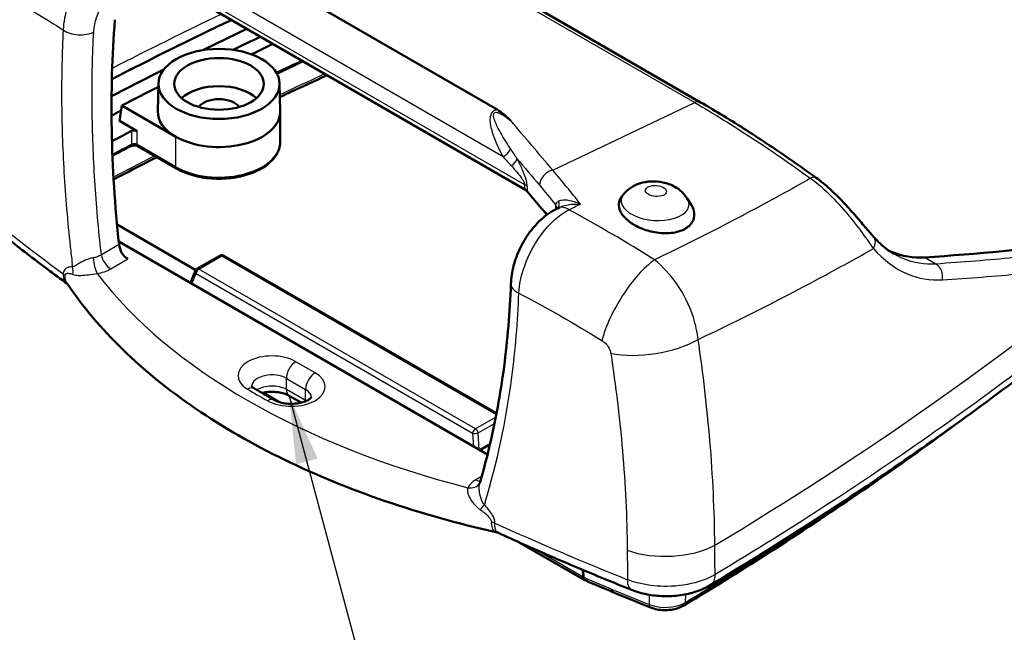
# Model space of a CAD drawing. Units: millimetres. Extents: x 1 to 593, y 1 to 419.
# Drawn here: x 375 to 411, y 34 to 56 of the extents above; entities that cross this region are included whole.
import ezdxf

# ---------------------------------------------------------------- set-up
doc = ezdxf.new("R2010")
doc.units = ezdxf.units.MM
for name, color, linetype, lineweight in [('Sichtbar (ISO)', 7, 'Continuous', 50), ('Sichtbar schmal (ISO)', 1, 'Continuous', 25), ('Symbol (ISO)', 1, 'Continuous', 25)]:
    doc.layers.add(name, color=color, linetype=linetype, lineweight=lineweight)
doc.styles.add('Notiztext (DIN)', font='isocpeur.ttf', dxfattribs={"width": 1.1})
doc.dimstyles.new('Standard - Methode 2a (DIN)$7', dxfattribs={"dimtxt": 2.5, "dimasz": 2.5, "dimexe": 1, "dimexo": 0, "dimgap": 0.2, "dimtad": 1, "dimtih": 1, "dimtoh": 1, "dimrnd": 1e-08, "dimtxsty": 'Notiztext (DIN)', "dimcen": 0.09, "dimdle": 10, "dimclrd": 256, "dimclre": 256, "dimclrt": 5, "dimazin": 2, "dimtfac": 1.4, "dimtmove": 0, "dimatfit": 3, "dimfxl": 1, "dimtolj": 1, "dimlwd": -1, "dimlwe": -1, "dimarcsym": 0})

msp = doc.modelspace()

# ---------------------------------------------------------------- linework, layer by layer
at = {"layer": 'Sichtbar (ISO)'}
for p, q in [((400.2726154, 53.0220556), (386.8375866, 60.7787732)), ((392.79894, 52.7528922), (385.4281464, 57.0084218)), ((393.8090499, 49.8196158), (382.2908844, 56.4696318)), ((380.3418782, 53.7148017), (380.320061, 52.6943365)), ((384.797901, 53.7148017), (384.8197182, 52.6943365)), ((378.9059712, 52.3441775), (378.9996102, 52.9024874)), ((378.9996102, 52.9024874), (380.9788993, 51.7597443)), ((384.8198896, 51.5760326), (384.8198896, 52.678303)), ((378.9059712, 52.3441775), (379.5605528, 51.9662547)), ((379.5916188, 51.4076902), (381.0099654, 50.5888074)), ((394.441177, 49.1108373), (393.9086534, 49.7396418)), ((397.4506495, 49.6578945), (397.3833159, 49.5780036)), ((399.7807509, 49.488748), (399.9346871, 49.2406774)), ((395.0974588, 49.1698206), (395.0321953, 49.1390574)), ((378.8214866, 48.5299191), (381.7132761, 46.8603437)), ((392.4375931, 40.0817856), (378.8838604, 47.9070368)), ((382.6022747, 47.3865648), (381.7569645, 46.8985248)), ((392.7721578, 41.6015826), (382.7522747, 47.3865648)), ((381.6928484, 46.8247163), (381.5164046, 46.3871367)), ((385.5888464, 41.9888672), (385.1483167, 42.2432072)), ((392.5306936, 40.4662511), (392.1511865, 40.2471426)), ((395.9965122, 35.4728737), (393.6047202, 36.8537754)), ((395.9485498, 35.5815844), (395.9448808, 35.8410072)), ((396.0240156, 35.4605268), (396.0040506, 35.4690962))]:
    msp.add_line(p, q, dxfattribs=at)
for centre, start, end in [((382.6772747, 47.256661), 60, 120), ((381.8319645, 46.768621), 120, 158.03939126)]:
    msp.add_arc(centre, 0.15, start, end, dxfattribs=at)
for centre, major_axis, ratio, start_param, end_param in [((406.2998771, 39.8426788), (16.668923, -35.3487717), 0.6252356964, 3.9700758449, 4.2082117938), ((478.3817935, -10.8036913), (150, 0), 0.5773502692, 2.2597374948, 2.2982991907), ((478.3817935, -10.8036913), (149.2, 0), 0.5773502692, 2.2592186761, 2.2733494275), ((478.3817935, -10.8036913), (-148.5, 0), 0.5773502692, 5.400352756, 5.4091371499), ((478.3817935, -10.8036913), (147.85, 0), 0.5773502692, 2.2583303773, 2.2652783809), ((478.3817935, -10.8036913), (149.2, 0), 0.5773502692, 2.2860153108, 2.3031841208), ((478.3817935, -10.8036913), (-148.5, 0), 0.5773502692, 5.4334997132, 5.445574872), ((382.5698896, 52.678303), (-1.625, 0), 0.5773502692, 3.7019664203, 5.7228115404), ((382.5698896, 52.678303), (-0.8, 0), 0.5773502692, 3.523065002, 5.9017129588), ((478.3817935, -11.4160638), (149.0677548, 0), 0.5773502692, 2.3008412538, 2.3039948796), ((382.5698896, 52.678303), (-2.25, 0), 0.5773502692, 6.270842399, 7.0685834706), ((382.5698896, 52.678303), (2.25, 0), 0.5773502692, 3.926990817, 6.2955282154), ((478.3817935, -11.4160638), (-147.85, 0), 0.5773502692, 5.4463087569, 5.4528837019), ((379.4544868, 51.9050174), (-0.15, 0), 0.5773502692, 3.926990817, 5.4463087569), ((379.2473681, 47.6920578), (-0.2137041, 0.4531894), 0.6252356964, 1.0666191402, 2.4081392637), ((396.1123639, 35.6946618), (0.1121384, 0.2237883), 0.5337623481, 2.3420876984, 3.1731527379)]:
    msp.add_ellipse(centre, major_axis=major_axis, ratio=ratio, start_param=start_param, end_param=end_param, dxfattribs=at)
for major_axis in [(-2.2281812, 0), (-1.6468188, 0)]:
    msp.add_ellipse((382.5698896, 53.6989237), major_axis=major_axis, ratio=0.5773502692, dxfattribs=at)
for points, knots in [([(385.6560104, 54.5267754), (385.5228949, 54.4649263), (385.3899655, 54.4029442), (385.070771, 54.2535821), (384.8846876, 54.1660731), (384.698975, 54.0783033)], [3.0338298938432, 3.0338298938432, 3.0338298938432, 3.0338298938432, 3.0372966198898, 3.0372966198898, 3.0421660210823, 3.0421660210823, 3.0421660210823, 3.0421660210823]), ([(404.5132624, 50.2531117), (404.2271224, 50.4588123), (403.9416556, 50.6609862), (403.3719507, 51.0573309), (403.0877125, 51.2515022), (402.5205128, 51.6310428), (402.2375512, 51.8164122), (401.6731207, 52.1776878), (401.3916517, 52.3535941), (400.8305898, 52.6954162), (400.550997, 52.861332), (400.2726154, 53.0220556)], [0, 0, 0, 0, 0.2332558617, 0.2332558617, 0.4665117234, 0.4665117234, 0.6997675851, 0.6997675851, 0.9330234468, 0.9330234468, 1.1662793085, 1.1662793085, 1.1662793085, 1.1662793085]), ([(393.2941376, 52.3499781), (393.2919264, 52.352028), (393.2897138, 52.3540778), (393.2526249, 52.38841), (393.2167708, 52.4212074), (393.1158784, 52.5118202), (393.0369456, 52.5807277), (392.9313248, 52.6638207), (392.8956101, 52.690639), (392.840261, 52.7278812), (392.820036, 52.7407124), (392.79894, 52.7528922)], [-0.00257603834, -0.00257603834, -0.00257603834, -0.00257603834, 0, 0, 0.04058115949, 0.04058115949, 0.11460802463, 0.11460802463, 0.14704744323, 0.14704744323, 0.16429259407, 0.16429259407, 0.16429259407, 0.16429259407]), ([(379.3228348, 51.4106932), (379.1158333, 51.3028929), (378.9093607, 51.194755), (378.6863629, 51.0772967), (378.669309, 51.0683098), (378.6522589, 51.0593206)], [3.0901142667547, 3.0901142667547, 3.0901142667547, 3.0901142667547, 3.0957706362318, 3.0957706362318, 3.0962391382016, 3.0962391382016, 3.0962391382016, 3.0962391382016]), ([(379.3228348, 51.4106932), (379.3307822, 51.414832), (379.34065, 51.4190629), (379.3642239, 51.4269148), (379.37817, 51.4304608), (379.4089671, 51.435872), (379.4259418, 51.4376204), (379.4607734, 51.4386935), (379.4786395, 51.4379495), (379.5126213, 51.4340641), (379.5287513, 51.4309465), (379.5569127, 51.423262), (379.569101, 51.4187699), (379.5837583, 51.4119929), (379.5879608, 51.4098021), (379.5916188, 51.4076902)], [3.1930710404, 3.1930710404, 3.1930710404, 3.1930710404, 3.403728298, 3.403728298, 3.6315646737, 3.6315646737, 3.8736769688, 3.8736769688, 4.1225016352, 4.1225016352, 4.3685044469, 4.3685044469, 4.602242682, 4.602242682, 4.7123889804, 4.7123889804, 4.7123889804, 4.7123889804]), ([(381.0099654, 50.5888074), (381.1863378, 50.4869787), (381.3889816, 50.4038354), (381.8261258, 50.2806198), (382.0604803, 50.2404817), (382.5373647, 50.206172), (382.7797641, 50.2118164), (383.2499265, 50.2681913), (383.4775949, 50.3189219), (383.8968983, 50.4619804), (384.0883248, 50.5544476), (384.4144472, 50.7751129), (384.5494076, 50.9033998), (384.739476, 51.1814108), (384.7980541, 51.3302733), (384.8181904, 51.5140144), (384.8198896, 51.5450233), (384.8198896, 51.5760326)], [4.7123889804, 4.7123889804, 4.7123889804, 4.7123889804, 5.0436205842, 5.0436205842, 5.3738129179, 5.3738129179, 5.7025581381, 5.7025581381, 6.031520584, 6.031520584, 6.3621948552, 6.3621948552, 6.6926384554, 6.6926384554, 7.0053956851, 7.0053956851, 7.0685834706, 7.0685834706, 7.0685834706, 7.0685834706]), ([(378.6949738, 50.1894413), (378.8268839, 50.2584148), (378.9590094, 50.3272516), (379.4868475, 50.6012603), (379.8842619, 50.8053445), (380.2835696, 51.0081922)], [3.191057611434, 3.191057611434, 3.191057611434, 3.191057611434, 3.194654634348, 3.194654634348, 3.205404333961, 3.205404333961, 3.205404333961, 3.205404333961]), ([(397.4506495, 49.6578945), (397.5316459, 49.7539962), (397.6175887, 49.8254109), (397.8141714, 49.957446), (397.922963, 50.0053763), (398.1732326, 50.0885291), (398.3109533, 50.1100912), (398.5941214, 50.1240618), (398.738771, 50.1126968), (399.0300709, 50.0513082), (399.1767095, 50.0026797), (399.3957755, 49.8782547), (399.462977, 49.8333215), (399.616351, 49.7042224), (399.7040188, 49.6124031), (399.7807509, 49.488748)], [2.7601450432, 2.7601450432, 2.7601450432, 2.7601450432, 2.9870455786, 2.9870455786, 3.2980917875, 3.2980917875, 3.7379158493, 3.7379158493, 4.2206487819, 4.2206487819, 4.7033817144, 4.7033817144, 4.9110799044, 4.9110799044, 5.173809706, 5.173809706, 5.173809706, 5.173809706]), ([(406.6250142, 48.0847596), (406.5320824, 48.189845), (406.4276301, 48.3123625), (406.1981079, 48.583298), (406.0740233, 48.7304687), (405.8038192, 49.041599), (405.657406, 49.2056564), (405.3511641, 49.5281633), (405.190066, 49.6879257), (404.8578786, 49.9880144), (404.685899, 50.1290065), (404.5132624, 50.2531117)], [0, 0, 0, 0, 0.12720472312, 0.12720472312, 0.25440944623, 0.25440944623, 0.38161416935, 0.38161416935, 0.50881889246, 0.50881889246, 0.63602361558, 0.63602361558, 0.63602361558, 0.63602361558]), ([(399.9337229, 49.2405308), (399.9918722, 49.1443632), (400.0306774, 49.0383544), (400.0507372, 48.829255), (400.0230767, 48.7077289), (399.8835427, 48.4961159), (399.7716316, 48.4061361), (399.4975967, 48.2756058), (399.3169612, 48.2305055), (398.9239684, 48.203618), (398.7116068, 48.2216874), (398.3493112, 48.2978631), (398.1748681, 48.353806), (397.859035, 48.4974289), (397.7176355, 48.5850653), (397.5132331, 48.7518733), (397.4222588, 48.8506715), (397.3060002, 49.0320039), (397.2660399, 49.1482425), (397.2586493, 49.347773), (397.2906286, 49.4549867), (397.3678178, 49.5590352), (397.3754015, 49.5685833), (397.3833643, 49.5779875)], [0.5244913934, 0.5244913934, 0.5244913934, 0.5244913934, 0.6134429774, 0.6134429774, 0.7269012722, 0.7269012722, 0.8403595671, 0.8403595671, 0.9603158537, 0.9603158537, 1.0802721404, 1.0802721404, 1.1824463771, 1.1824463771, 1.2846206138, 1.2846206138, 1.372407912, 1.372407912, 1.4705127231, 1.4705127231, 1.5779999622, 1.5779999622, 1.5890290226, 1.5890290226, 1.5890290226, 1.5890290226]), ([(376.9979148, 46.3474014), (376.7510764, 46.5278426), (376.5061527, 46.7091868), (376.0140052, 47.0782802), (375.7668807, 47.2660752), (375.2767382, 47.643508), (375.0337202, 47.8331457), (374.5518305, 48.2142351), (374.3129587, 48.4056868), (373.8394005, 48.7903751), (373.6047141, 48.9836118), (373.3721396, 49.1777262)], [1.687704951122, 1.687704951122, 1.687704951122, 1.687704951122, 1.700118515987, 1.700118515987, 1.712847160361, 1.712847160361, 1.725575804735, 1.725575804735, 1.738304449109, 1.738304449109, 1.751033093483, 1.751033093483, 1.751033093483, 1.751033093483]), ([(395.0321953, 49.1390574), (394.83021, 49.0438497), (394.640264, 48.9155853), (394.2957523, 48.6169648), (394.1393617, 48.4455933), (393.8604644, 48.0706069), (393.7399396, 47.8699092), (393.537033, 47.4480346), (393.4566381, 47.2307035), (393.3413054, 46.7921795), (393.3063754, 46.5712365), (393.2985098, 46.3528669)], [0, 0, 0, 0, 0.11144192967, 0.11144192967, 0.22288385934, 0.22288385934, 0.33432578902, 0.33432578902, 0.44576771869, 0.44576771869, 0.55720964836, 0.55720964836, 0.55720964836, 0.55720964836]), ([(407.3974271, 47.439331), (407.343474, 47.4704808), (407.2898974, 47.5040022), (407.1836158, 47.5758288), (407.1309111, 47.6141343), (407.0265209, 47.6955274), (406.9748358, 47.7386153), (406.872652, 47.829523), (406.8221536, 47.8773427), (406.7225188, 47.9776141), (406.6733827, 48.0300655), (406.6250142, 48.0847596)], [0.55698309065, 0.55698309065, 0.55698309065, 0.55698309065, 0.62839451371, 0.62839451371, 0.69980593677, 0.69980593677, 0.77121735983, 0.77121735983, 0.8426287829, 0.8426287829, 0.91404020596, 0.91404020596, 0.91404020596, 0.91404020596]), ([(407.193754, 47.569567), (407.2332597, 47.5511824), (407.273066, 47.5337872), (407.6900381, 47.3632698), (408.0884264, 47.2990289), (408.4997114, 47.3252041)], [-0.44340810709, -0.44340810709, -0.44340810709, -0.44340810709, -0.40076667262, -0.40076667262, 0, 0, 0, 0]), ([(376.9848699, 46.3667742), (377.5537789, 45.5203044), (378.240567, 44.7076977), (379.8264503, 43.168521), (380.7255785, 42.4418745), (382.7102991, 41.0900458), (383.7959159, 40.4648618), (386.1243208, 39.3298599), (387.3671043, 38.8200623), (389.9767691, 37.9277521), (391.3436273, 37.5452595), (392.754337, 37.2310422)], [4.29714003653, 4.29714003653, 4.29714003653, 4.29714003653, 4.46362980521, 4.46362980521, 4.6301195739, 4.6301195739, 4.79660934258, 4.79660934258, 4.96309911126, 4.96309911126, 5.12958887995, 5.12958887995, 5.12958887995, 5.12958887995]), ([(393.2985098, 46.3528669), (393.2797826, 45.8329483), (393.2493155, 45.3179946), (393.164995, 44.2998257), (393.1111417, 43.7966121), (392.9803687, 42.8037113), (392.9034495, 42.3140256), (392.727086, 41.3499006), (392.6276588, 40.8755308), (392.4069589, 39.9433675), (392.2855163, 39.4848723), (392.1533332, 39.0348078)], [0, 0, 0, 0, 0.3795049493, 0.3795049493, 0.7590098986, 0.7590098986, 1.1385148479, 1.1385148479, 1.5180197972, 1.5180197972, 1.8975247465, 1.8975247465, 1.8975247465, 1.8975247465]), ([(416.5685935, 46.5764291), (415.6186478, 45.7749827), (414.6450845, 44.9822903), (412.6521907, 43.4157518), (411.6328607, 42.6419064), (409.5500699, 41.114356), (408.4866098, 40.3606515), (406.317347, 38.8746159), (405.211545, 38.1422852), (402.9595196, 36.7001555), (401.813297, 35.9903567), (400.647879, 35.2923596)], [-5.010403125, -5.010403125, -5.010403125, -5.010403125, -4.0083225, -4.0083225, -3.006241875, -3.006241875, -2.00416125, -2.00416125, -1.002080625, -1.002080625, 0, 0, 0, 0]), ([(383.8741583, 42.5047481), (383.8493812, 42.5196371), (383.8288819, 42.534284), (383.7968194, 42.5606392), (383.7852828, 42.572324), (383.7701233, 42.5900233), (383.7665095, 42.595973), (383.7649011, 42.5989108), (383.7647427, 42.5992572), (383.7647427, 42.5992572)], [1.59079566017, 1.59079566017, 1.59079566017, 1.59079566017, 1.74387542617, 1.74387542617, 1.89695519218, 1.89695519218, 2.05003495818, 2.05003495818, 2.09763651326, 2.09763651326, 2.09763651326, 2.09763651326]), ([(384.6015469, 42.0847935), (384.5520611, 42.1122437), (384.5027713, 42.1398048), (384.4045868, 42.1951473), (384.3556922, 42.2229286), (384.2583013, 42.2787092), (384.209805, 42.3067085), (384.1132141, 42.3629233), (384.0651193, 42.3911387), (383.9693345, 42.4477834), (383.9216445, 42.4762128), (383.8741583, 42.5047481)], [1.550796993422, 1.550796993422, 1.550796993422, 1.550796993422, 1.558796726771, 1.558796726771, 1.56679646012, 1.56679646012, 1.57479619347, 1.57479619347, 1.582795926819, 1.582795926819, 1.590795660168, 1.590795660168, 1.590795660168, 1.590795660168]), ([(385.1483167, 42.2432072), (385.1093758, 42.2656898), (385.0608782, 42.2883328), (384.9455144, 42.3296313), (384.8776787, 42.3479326), (384.7286868, 42.3754065), (384.6470411, 42.3840664), (384.4801551, 42.3889296), (384.3948893, 42.3848492), (384.2551054, 42.3673033), (384.1987284, 42.3568513), (384.145997, 42.3438518)], [1.5707963268, 1.5707963268, 1.5707963268, 1.5707963268, 1.8011636892, 1.8011636892, 2.0470478286, 2.0470478286, 2.3057647109, 2.3057647109, 2.5702717371, 2.5702717371, 2.7597510823, 2.7597510823, 2.7597510823, 2.7597510823]), ([(385.9747661, 42.1910089), (385.9747661, 42.1910089), (385.9714745, 42.1839764), (385.9485502, 42.1577417), (385.9272229, 42.1376984), (385.8647258, 42.0946755), (385.8241733, 42.0718419), (385.7240024, 42.0281195), (385.6634159, 42.0074314), (385.5263289, 41.9732545), (385.44911, 41.960266), (385.286801, 41.9457901), (385.2015458, 41.9447124), (385.0347058, 41.9553449), (384.9531473, 41.9671002), (384.8054424, 42.0005543), (384.738938, 42.0219698), (384.6525354, 42.0583286), (384.6254221, 42.0715498), (384.6015469, 42.0847935)], [5.7563451207, 5.7563451207, 5.7563451207, 5.7563451207, 5.9650261751, 5.9650261751, 6.1956775405, 6.1956775405, 6.4212520049, 6.4212520049, 6.6609551637, 6.6609551637, 6.9153179888, 6.9153179888, 7.1785196735, 7.1785196735, 7.4424320584, 7.4424320584, 7.6984163927, 7.6984163927, 7.8339823006, 7.8339823006, 7.8339823006, 7.8339823006]), ([(409.7388785, 41.2586292), (409.6148426, 41.1667722), (409.4904853, 41.075061), (408.3489251, 40.2366869), (407.310724, 39.4996243), (405.192819, 38.0457872), (404.1131151, 37.3290127), (401.9133835, 35.9165244), (400.7933559, 35.2208106), (399.6537776, 34.5360024)], [6.15996763296, 6.15996763296, 6.15996763296, 6.15996763296, 6.16402002558, 6.16402002558, 6.197071676, 6.197071676, 6.23012332642, 6.23012332642, 6.26317497684, 6.26317497684, 6.26317497684, 6.26317497684]), ([(392.754337, 37.2310422), (392.7582669, 37.2301669), (392.7622084, 37.2292031), (392.7700828, 37.2271011), (392.7740155, 37.225963), (392.7818406, 37.2235189), (392.7857329, 37.222213), (392.7934461, 37.2194439), (392.797267, 37.2179808), (392.8048083, 37.2149114), (392.8085287, 37.2133052), (392.8121854, 37.2116361)], [0.162380596963, 0.162380596963, 0.162380596963, 0.162380596963, 0.166623094378, 0.166623094378, 0.170865591793, 0.170865591793, 0.175108089208, 0.175108089208, 0.179350586624, 0.179350586624, 0.183593084039, 0.183593084039, 0.183593084039, 0.183593084039]), ([(397.7319513, 35.1097351), (397.3964226, 35.2437374), (397.0623583, 35.3789825), (396.397212, 35.6519368), (396.0661301, 35.7896461), (395.4070022, 36.0675075), (395.0789561, 36.2076597), (394.4259526, 36.490385), (394.1009953, 36.6329582), (393.4542216, 36.9205036), (393.1324052, 37.0654758), (392.8121854, 37.2116361)], [1.390559560107, 1.390559560107, 1.390559560107, 1.390559560107, 1.403320547338, 1.403320547338, 1.416081534569, 1.416081534569, 1.4288425218, 1.4288425218, 1.441603509031, 1.441603509031, 1.454364496262, 1.454364496262, 1.454364496262, 1.454364496262]), ([(398.4308254, 34.4610198), (398.268576, 34.526188), (398.1066804, 34.5916515), (397.7836032, 34.7231664), (397.6224215, 34.7892178), (397.3007785, 34.9219061), (397.1403171, 34.9885429), (396.820121, 35.1223994), (396.6603862, 35.189619), (396.3416496, 35.3246384), (396.1826478, 35.3924382), (396.0240156, 35.4605268)], [1.393223011907, 1.393223011907, 1.393223011907, 1.393223011907, 1.399515385395, 1.399515385395, 1.405807758884, 1.405807758884, 1.412100132373, 1.412100132373, 1.418392505861, 1.418392505861, 1.42468487935, 1.42468487935, 1.42468487935, 1.42468487935]), ([(397.7319513, 35.1097351), (397.9140497, 35.0370092), (398.1080099, 34.9814324), (398.5036722, 34.9047397), (398.7078357, 34.883053), (399.1168411, 34.8730567), (399.3219058, 34.884601), (399.7262587, 34.9416885), (399.9221415, 34.9865527), (400.3001433, 35.1120091), (400.4816281, 35.1927879), (400.647879, 35.2923596)], [0, 0, 0, 0, 0.09796902471, 0.09796902471, 0.19593804943, 0.19593804943, 0.29390707414, 0.29390707414, 0.39187609885, 0.39187609885, 0.48984512356, 0.48984512356, 0.48984512356, 0.48984512356]), ([(399.6537776, 34.5360024), (399.5853718, 34.4948952), (399.5107905, 34.4616038), (399.3533666, 34.4092305), (399.2704927, 34.3901922), (399.1007268, 34.3661945), (399.0138462, 34.361255), (398.8407873, 34.3655072), (398.7546267, 34.3746954), (398.587662, 34.4071953), (398.5068626, 34.4304792), (398.4308254, 34.4610198)], [6.2631749768, 6.2631749768, 6.2631749768, 6.2631749768, 6.5458216453, 6.5458216453, 6.8284683137, 6.8284683137, 7.1111149822, 7.1111149822, 7.3937616506, 7.3937616506, 7.6764083191, 7.6764083191, 7.6764083191, 7.6764083191])]:
    msp.add_open_spline(points, degree=3, knots=knots, dxfattribs=at)
for points in [[(384.808566, 53.215964), (385.3827586, 53.484962), (385.9604412, 53.7514871), (386.5415494, 54.0155092)], [(393.8090499, 49.8196158), (393.8476473, 49.7973316), (393.884299, 49.7677549), (393.9086534, 49.7396418)], [(394.6245099, 48.892299), (394.5631507, 48.9661312), (394.5020346, 49.0389789), (394.4411787, 49.1108376)], [(408.4997114, 47.3252041), (410.4627547, 47.4501369), (412.324887, 47.6302582), (414.0843427, 47.8645175)], [(392.1537222, 39.037149), (392.1540088, 39.0376882), (392.1542397, 39.0381431), (392.1544202, 39.0385096)]]:
    msp.add_open_spline(points, degree=3, dxfattribs=at)
at = {"layer": 'Sichtbar schmal (ISO)'}
for p, q in [((386.6184008, 60.7702458), (400.0534296, 53.0135283)), ((382.2964249, 56.6436573), (393.8035094, 50.000039)), ((393.0100096, 51.0158438), (383.4434781, 56.5390833)), ((394.8369599, 50.5287826), (400.0534296, 53.0135283)), ((379.3540189, 51.9693246), (379.3540189, 51.4794266)), ((379.5605528, 51.4763567), (379.5605528, 51.9662547)), ((380.9788993, 50.657474), (380.9788993, 51.7597443)), ((380.9788993, 50.657474), (379.5605528, 51.4763567)), ((378.8960369, 47.7939978), (378.2463842, 47.4189207)), ((378.5906855, 46.9046736), (379.2164362, 47.265951)), ((381.8319645, 46.8910954), (382.6772747, 47.3791355)), ((382.6772747, 47.3791355), (392.7633821, 41.5559187)), ((408.9208638, 47.0820516), (408.4997114, 47.3252041)), ((381.5756374, 46.3529386), (381.7275099, 46.7295815)), ((381.7275099, 46.7295815), (391.8871339, 40.8639198)), ((391.9915886, 41.0254338), (381.8319645, 46.8910954)), ((386.1054235, 43.0844682), (385.3983167, 43.4927165)), ((385.0447633, 42.880344), (385.7518701, 42.4720957)), ((385.0447633, 42.4720957), (385.0447633, 42.880344)), ((384.8455813, 41.9918862), (384.2110625, 42.3582258)), ((385.7518701, 42.0638474), (385.0447633, 42.4720957)), ((385.7518701, 42.0638474), (385.7518701, 42.4720957)), ((392.7447513, 41.4602725), (391.9915886, 41.0254338)), ((392.0940405, 40.8755074), (392.6972203, 41.2237534)), ((391.8871339, 40.8639198), (391.9184543, 40.3815105)), ((392.1342003, 40.2569495), (392.0940405, 40.8755074)), ((392.2222555, 39.2736778), (392.0151067, 39.1540804)), ((395.9485498, 35.5815844), (394.2079279, 36.5865329)), ((395.9701453, 35.8304204), (395.9734887, 35.57088)), ((395.9734887, 35.57088), (395.9485498, 35.5815844)), ((398.3768257, 34.930087), (398.3812548, 34.5709764)), ((399.7098857, 34.9443655), (399.7052579, 34.6467409))]:
    msp.add_line(p, q, dxfattribs=at)
for centre, major_axis, ratio, start_param, end_param in [((478.4003225, -10.4061407), (150, 0), 0.5773502692, 2.2630858589, 2.2983588436), ((377.4332194, 55.9184316), (-0.7490131, 0.0384628), 0.5518512055, 0.6899969648, 2.3854021292), ((478.3817935, -11.9059617), (-147.85, 0), 0.5773502692, 5.39074399, 5.3988420714), ((478.3817935, -13.2159187), (-148.425386, 0), 0.5773502692, 5.3802830282, 5.3945241859), ((400.0226154, 52.5890429), (0.25, 0.4330127), 0.5773502692, 0, 0.6981317008), ((478.3817935, -11.9059617), (-147.85, 0), 0.5773502692, 5.4463087569, 5.4527376779), ((379.2535511, 51.5437337), (0.0692836, -0.1330405), 0.5468775067, 0, 0.8098458438), ((379.4544868, 51.4151195), (-0.15, 0), 0.5773502692, 3.926990817, 5.4463087569), ((379.6666188, 51.537594), (-0.075, -0.1299038), 0.5773502692, 5.4977871438, 6.2831853072), ((382.5698896, 51.5760326), (2.25, 0), 0.5773502692, 3.926990817, 6.2831853072), ((478.3817935, -13.2159187), (-148.425386, 0), 0.5773502692, 5.4351407724, 5.4488372203), ((392.8332329, 51.2673351), (0.4396332, 0.2381652), 0.6122212944, 4.7837312151, 5.7088558973), ((393.0683153, 50.8254245), (-0.4403461, -0.2368446), 0.512827623, 1.8849325576, 2.7424826869), ((381.0849654, 50.7187112), (-0.075, -0.1299038), 0.5773502692, 5.4977871438, 6.2831853072), ((394.8061457, 50.1042972), (0.3815106, 0.3231867), 0.7569534987, 0.9325649364, 2.605348348), ((393.449956, 49.7959148), (0.4997244, 0.0165997), 0.5543484407, 0.4175382081, 0.7666040585), ((368.2509773, 63.5989448), (18.0821795, -31.3192537), 0.5773502692, 0.8184788588, 0.8244846704), ((404.2214093, 49.8471292), (0.2918531, 0.4059825), 0.4348661863, 0, 0.7547927815), ((368.2296554, 63.5866346), (-18.1676846, 31.4673527), 0.5773502692, 3.9599884125, 3.966077324), ((398.5987917, 49.3403953), (-1.2467195, 0.0905018), 0.5248338856, 5.9192213118, 9.7887419562), ((452.2199076, 81.0836083), (96.0386211, 0), 0.5773502692, 3.7467540503, 3.8099160418), ((394.4882596, 49.1297587), (0.4985061, -0.0386216), 0.7019258172, 0.0745489329, 0.4883296476), ((394.650272, 49.461639), (0.3534963, -0.3536105), 0.6294505545, 0.1189066975, 0.8295903769), ((394.4855027, 49.0846562), (0.4994838, -0.0227146), 0.6684038283, 0.1564018508, 0.466370361), ((395.3519714, 48.4606451), (-0.319776, 0.6784123), 0.6230812644, 5.48172185, 6.2831853072), ((406.2504656, 47.7535295), (0.3745485, 0.3312301), 0.7214621435, 5.1478518199, 6.2831853072), ((378.5906855, 47.3129219), (-0.25, 0.4330127), 0.5773502692, 1.0146743666, 2.3561944902), ((378.0875439, 47.1380528), (-0.0872375, 0.4923308), 0.2395601263, 1.1728552223, 2.5047424633), ((382.6772747, 47.256661), (-0.075, 0.1299038), 0.5773502692, 5.4977871438, 6.2831853072), ((382.6772747, 47.256661), (0.075, 0.1299038), 0.5773502692, 0, 0.7853981634), ((398.0982562, 45.3322236), (-1.3193028, -2.1235442), 0.3612011132, 3.870542246, 5.4447523833), ((408.7714457, 46.6257864), (0.0326778, -0.498931), 0.7883463011, 1.268418848, 2.6704469594), ((376.4509776, 46.5668683), (-0.499237, 0.0276116), 0.5550872085, 3.5439704722, 3.8410061369), ((376.7976679, 46.8172899), (0.0206087, 0.4995751), 0.8181201266, 4.5088317178, 5.0687566749), ((402.5456562, 52.9844892), (-26.75, 0), 0.5773502692, 0.4169658182, 1.1538305086), ((381.8319645, 46.768621), (-0.1391162, 0.0560954), 0.6001309654, 0, 0.9902192046), ((381.8319645, 46.768621), (0.075, 0.1299038), 0.5773502692, 0.7853981634, 2.181661565), ((381.8319645, 46.768621), (-0.075, 0.1299038), 0.5773502692, 5.4977871438, 6.2831853072), ((394.0480238, 46.3258698), (-0.7495139, 0.0269971), 0.5416377081, 0, 0.9299329972), ((398.4123175, 44.8667865), (-2.4723522, -0.3707753), 0.4363670015, 0.8833951817, 2.2983045274), ((384.516201, 42.9834267), (-1.2475, 0), 0.5773502692, 3.926990817, 7.0485841372), ((385.3983167, 43.0844682), (0.25, 0.4330127), 0.5773502692, 0.7853981634, 2.3561944902), ((385.2233078, 42.5751784), (1.2475, 0), 0.5773502692, 3.9469901504, 7.0685834706), ((386.1054235, 42.6762199), (0.25, 0.4330127), 0.5773502692, 0.7853981634, 2.3561944902), ((384.516201, 42.5751784), (-0.7475, 0), 0.5773502692, 3.926990817, 6.244327618), ((383.6166212, 42.0761753), (0.2575371, 0.4285728), 0.5887806615, 0, 0.7955998297), ((402.5456562, 52.9844892), (26.25, 0), 0.5773502692, 3.9069914836, 3.9469901504), ((384.516201, 42.1669301), (-0.7475, 0), 0.5773502692, 3.926990817, 5.5545318917), ((385.3983167, 42.6762199), (-0.25, -0.4330127), 0.5773502692, 5.4977871438, 6.2831853072), ((385.2233078, 42.1669301), (0.7475, 0), 0.5773502692, 0.0388576892, 0.7853981634), ((384.359009, 41.6475575), (0.2425379, 0.4372361), 0.5656889599, 0, 0.7755964971), ((386.1054235, 42.2679716), (-0.25, -0.4330127), 0.5773502692, 5.4977871438, 5.5548447521), ((385.2233078, 41.7586818), (-0.7475, 0), 0.5773502692, 3.8831380877, 3.926990817), ((391.9915886, 40.9029593), (-0.075, -0.1299038), 0.5773502692, 3.926990817, 5.3232542186), ((391.9915886, 40.9029593), (-0.075, 0.1299038), 0.5773502692, 4.1887902048, 5.4977871438), ((391.9915886, 40.9029593), (0.1496849, 0.0097183), 0.3055151069, 3.9203837285, 5.4462214557), ((392.0151067, 39.5623287), (0.25, -0.4330127), 0.5773502692, 5.4977871438, 5.9642231474), ((391.7122244, 39.2718398), (0.4414977, -0.2346908), 0.7805623694, 5.1056996896, 6.2831853072), ((292.0612865, 94.3562762), (-149.274614, 0), 0.5773502692, 2.3762048205, 2.4360397217), ((392.0104223, 38.034202), (0.3586049, 0.3484286), 0.2075917038, 4.9723407368, 5.5322656939), ((392.3981531, 37.3597622), (0.4997566, -0.015598), 0.5390361831, 0.9201047224, 1.2171403872), ((452.2199076, 81.0836083), (-96.0386211, 0), 0.5773502692, 0.9024729386, 0.9656349301), ((398.9957228, 37.6424872), (-2.499921, -0.0198733), 0.5202193807, 0.9618305774, 2.3693713894), ((396.1226218, 35.6902588), (-0.0986062, -0.229732), 0.4871407763, 5.4521202677, 6.2831853072), ((452.2199076, 79.2517042), (-94.274614, 0), 0.5773502692, 0.9315096108, 0.9629714783), ((398.0101201, 35.8062422), (-0.2781688, -0.6965071), 0.4645006738, 5.3701840207, 6.2831853072), ((400.2625162, 35.9357844), (0.3853628, -0.6434248), 0.5878405746, 0, 0.8284100816), ((398.9663947, 35.0565843), (-1.024614, 0), 0.5773502692, 0.9629714783, 2.3762048205), ((398.5240039, 34.6930064), (-0.0931785, -0.2319866), 0.4662875192, 5.4409107105, 6.2831853072), ((399.5250069, 34.7502876), (0.1287706, -0.2142851), 0.5887868823, 0, 0.7577374828)]:
    msp.add_ellipse(centre, major_axis=major_axis, ratio=ratio, start_param=start_param, end_param=end_param, dxfattribs=at)
msp.add_ellipse((398.6296059, 49.7648807), major_axis=(0.3829669, -0.0278003), ratio=0.5248338856, dxfattribs=at)
for points, knots in [([(378.8169109, 58.6691271), (378.5536193, 58.551858), (378.2826357, 58.3663127), (377.8125387, 57.9237086), (377.6040254, 57.6728499), (377.308714, 57.2172535), (377.2007319, 57.0165162), (377.0115924, 56.5786597), (376.9369465, 56.3415637), (376.8632432, 55.9635838), (376.8466835, 55.8209787), (376.8420336, 55.6849882)], [-0.55721503688, -0.55721503688, -0.55721503688, -0.55721503688, -0.40451030378, -0.40451030378, -0.27038387889, -0.27038387889, -0.17641881744, -0.17641881744, -0.06785339132, -0.06785339132, 0, 0, 0, 0]), ([(377.9635287, 55.6068336), (377.9683519, 55.6992871), (377.9813444, 55.7964688), (378.0360245, 56.0546464), (378.0896204, 56.2171587), (378.2233371, 56.5183683), (378.2990449, 56.656913), (378.5047599, 56.9725236), (378.6489947, 57.1473754), (378.9720439, 57.4585135), (379.1570423, 57.5908641), (379.3355391, 57.6769869)], [0, 0, 0, 0, 0.06785339132, 0.06785339132, 0.17641881744, 0.17641881744, 0.27038387889, 0.27038387889, 0.40451030378, 0.40451030378, 0.55721503688, 0.55721503688, 0.55721503688, 0.55721503688]), ([(374.5276224, 57.0366301), (374.958253, 56.8106624), (375.3986516, 56.56436), (376.174731, 56.1042476), (376.5064709, 55.8997045), (376.8420336, 55.6849882)], [-1.73890166793, -1.73890166793, -1.73890166793, -1.73890166793, -1.30417625094, -1.30417625094, -0.98715868456, -0.98715868456, -0.98715868456, -0.98715868456]), ([(376.8420336, 55.6849882), (376.7989833, 54.8468734), (376.7796397, 53.9895052), (376.7889543, 52.2436115), (376.8176136, 51.3551016), (376.8703482, 50.4551124), (376.9230827, 49.5551231), (376.9997869, 48.6442997), (377.1236159, 47.5154207), (377.1476085, 47.3074435), (377.1728368, 47.0990137)], [-2.4152101834, -2.4152101834, -2.4152101834, -2.4152101834, -1.8114076376, -1.8114076376, -1.2076050917, -1.2076050917, -1.2076050917, -0.6038025459, -0.6038025459, -0.4678421361, -0.4678421361, -0.4678421361, -0.4678421361]), ([(378.2463842, 47.4189207), (378.2320742, 47.5441199), (378.218216, 47.669147), (378.1077494, 48.6978136), (378.0343725, 49.5913592), (377.9842825, 50.4743762), (377.9341925, 51.3573933), (377.9074912, 52.229249), (377.9006999, 53.9426218), (377.9206087, 54.7841235), (377.9635287, 55.6068336)], [0.5204000299, 0.5204000299, 0.5204000299, 0.5204000299, 0.6038025459, 0.6038025459, 1.2076050917, 1.2076050917, 1.2076050917, 1.8114076376, 1.8114076376, 2.4152101834, 2.4152101834, 2.4152101834, 2.4152101834]), ([(400.0534296, 53.0135283), (400.7509236, 52.61083), (401.4563584, 52.1749562), (402.8771456, 51.2438558), (403.5924903, 50.7486115), (404.3130393, 50.229808)], [-1.1662793085, -1.1662793085, -1.1662793085, -1.1662793085, -0.5831396542, -0.5831396542, 0, 0, 0, 0]), ([(392.79894, 52.7528922), (392.7524074, 52.7476003), (392.7040074, 52.7334888), (392.612458, 52.6721984), (392.5775767, 52.6192997), (392.5390036, 52.514136), (392.5319046, 52.4601264), (392.5262849, 52.3206944), (392.5367273, 52.2368526), (392.5678141, 52.0724724), (392.589214, 51.9918233), (392.6139252, 51.9122777), (392.6946758, 51.6523404), (392.8057437, 51.4099786), (392.9539376, 51.1206939), (392.981695, 51.0681102), (393.0100096, 51.0158438)], [-0.62839494525, -0.62839494525, -0.62839494525, -0.62839494525, -0.59865704374, -0.59865704374, -0.56228154468, -0.56228154468, -0.52534714266, -0.52534714266, -0.46380367207, -0.46380367207, -0.40225500169, -0.40225500169, -0.40225500169, -0.20112750084, -0.20112750084, -0.1560741708, -0.1560741708, -0.1560741708, -0.1560741708]), ([(393.2815443, 51.3210652), (393.2519998, 51.3653614), (393.2227559, 51.4097908), (393.0648594, 51.6533513), (392.9412235, 51.8549199), (392.8339806, 52.0638186), (392.8011623, 52.1277454), (392.7703035, 52.1918652), (392.7156881, 52.3201753), (392.6914092, 52.3845916), (392.6662234, 52.4873531), (392.6597206, 52.5262234), (392.6634158, 52.5972088), (392.6755042, 52.6299759), (392.7242111, 52.6587665), (392.7548333, 52.6596071), (392.8324414, 52.6455461), (392.8802538, 52.6246026), (392.9791707, 52.5734941), (393.0301619, 52.5417485), (393.1532946, 52.4588639), (393.2245205, 52.4052608), (393.2941376, 52.3499781)], [0.1560741708, 0.1560741708, 0.1560741708, 0.1560741708, 0.20112750084, 0.20112750084, 0.40225500169, 0.40225500169, 0.40225500169, 0.46380367207, 0.46380367207, 0.52534714266, 0.52534714266, 0.56228154468, 0.56228154468, 0.59865704374, 0.59865704374, 0.62964918848, 0.62964918848, 0.67639605282, 0.67639605282, 0.72882951828, 0.72882951828, 0.80451000338, 0.80451000338, 0.80451000338, 0.80451000338]), ([(393.5212527, 50.9559008), (393.4807189, 51.0176919), (393.4406603, 51.0792402), (393.360926, 51.201164), (393.3212487, 51.2615361), (393.2815443, 51.3210652)], [0, 0, 0, 0, 0.06061744513, 0.06061744513, 0.12123489026, 0.12123489026, 0.12123489026, 0.12123489026]), ([(393.0100096, 51.0158438), (393.0613108, 50.9620903), (393.1125967, 50.9074097), (393.2156816, 50.796579), (393.2674825, 50.7404312), (393.3198967, 50.6838375)], [-0.12123489026, -0.12123489026, -0.12123489026, -0.12123489026, -0.06061744513, -0.06061744513, 0, 0, 0, 0]), ([(393.3198967, 50.6838375), (393.3662393, 50.6337996), (393.411927, 50.5831323), (393.4566058, 50.5317201), (393.5331372, 50.4436546), (393.607804, 50.3528089), (393.6939308, 50.2308284), (393.7133148, 50.2018184), (393.7697041, 50.1096329), (393.8006163, 50.0444224), (393.8035094, 50.000039)], [-0.23577719238, -0.23577719238, -0.23577719238, -0.23577719238, -0.18250451613, -0.18250451613, -0.18250451613, -0.09125225806, -0.09125225806, -0.06282312733, -0.06282312733, 0, 0, 0, 0]), ([(393.9030175, 49.9234237), (393.9001107, 50.0109321), (393.8753715, 50.1203303), (393.8306568, 50.2658586), (393.8153276, 50.3104768), (393.7473258, 50.4947632), (393.6886077, 50.6244441), (393.6285117, 50.747168), (393.593428, 50.8188137), (393.5575825, 50.8882328), (393.5212527, 50.9559008)], [0, 0, 0, 0, 0.06282312733, 0.06282312733, 0.09125225806, 0.09125225806, 0.18250451613, 0.18250451613, 0.18250451613, 0.23577719238, 0.23577719238, 0.23577719238, 0.23577719238]), ([(404.3130393, 50.229808), (403.9524426, 50.0250367), (403.5892577, 49.8221045), (401.7155384, 48.792156), (400.164489, 47.9957591), (398.5713845, 47.2335337)], [3.215029247, 3.215029247, 3.215029247, 3.215029247, 3.5446605341, 3.5446605341, 4.9037632653, 4.9037632653, 4.9037632653, 4.9037632653]), ([(404.3130393, 50.229808), (404.5686902, 50.0458198), (404.8269017, 49.8207087), (405.3220745, 49.3249112), (405.5584613, 49.0544075), (405.9848265, 48.527356), (406.1723854, 48.2755699), (406.4432982, 47.9028856), (406.5387044, 47.7691198), (406.6251296, 47.6482483)], [-0.63602361558, -0.63602361558, -0.63602361558, -0.63602361558, -0.46109054772, -0.46109054772, -0.2835189295, -0.2835189295, -0.10904574212, -0.10904574212, 0, 0, 0, 0]), ([(395.0531324, 49.3870234), (395.0317265, 49.3769368), (395.0127237, 49.3648826), (394.9785796, 49.3355127), (394.9643374, 49.3177137), (394.9482979, 49.2859398), (394.9438665, 49.2730731), (394.9412177, 49.2598141)], [-0.10216626609, -0.10216626609, -0.10216626609, -0.10216626609, -0.06637113873, -0.06637113873, -0.02552736105, -0.02552736105, 0, 0, 0, 0]), ([(395.8592675, 49.2765424), (395.7841315, 49.3119102), (395.7076905, 49.3419201), (395.5576809, 49.3890931), (395.483723, 49.4064269), (395.4128815, 49.4167019), (395.34204, 49.426977), (395.2747885, 49.4301571), (395.1518004, 49.4205863), (395.097095, 49.4077388), (395.0531324, 49.3870234)], [-0.0007309449, -0.0007309449, -0.0007309449, -0.0007309449, 0.07278381548, 0.07278381548, 0.14629857585, 0.14629857585, 0.14629857585, 0.21981333623, 0.21981333623, 0.2933280966, 0.2933280966, 0.2933280966, 0.2933280966]), ([(395.0974611, 49.1698209), (395.100953, 49.1714674), (395.1044686, 49.173097), (395.177682, 49.2064583), (395.2551008, 49.2312394), (395.3372557, 49.2493059), (395.4194107, 49.2673723), (395.5057643, 49.2785642), (395.6813798, 49.2875593), (395.7711031, 49.2853302), (395.8592675, 49.2765424)], [-0.22354695037, -0.22354695037, -0.22354695037, -0.22354695037, -0.21981333623, -0.21981333623, -0.14629857585, -0.14629857585, -0.14629857585, -0.07278381548, -0.07278381548, 0.0007309449, 0.0007309449, 0.0007309449, 0.0007309449]), ([(393.5881774, 46.0165976), (393.6055907, 46.3173294), (393.6755609, 46.6513204), (393.8946343, 47.2768579), (394.0362926, 47.5753343), (394.3185298, 48.0353759), (394.4493039, 48.2161661), (394.7502031, 48.5675602), (394.9224729, 48.7313505), (395.2107749, 48.9481809), (395.3229354, 49.0189953), (395.4331786, 49.0757204)], [-0.55720964836, -0.55720964836, -0.55720964836, -0.55720964836, -0.40514313872, -0.40514313872, -0.2710902332, -0.2710902332, -0.17748171036, -0.17748171036, -0.06826219629, -0.06826219629, 0, 0, 0, 0]), ([(394.9384715, 49.2144852), (394.9373553, 49.189695), (394.9368051, 49.1640067), (394.9368488, 49.1224501), (394.9370527, 49.107106), (394.9374443, 49.0915355)], [-0.039839929503, -0.039839929503, -0.039839929503, -0.039839929503, -0.019919964751, -0.019919964751, -0.008560405004, -0.008560405004, -0.008560405004, -0.008560405004]), ([(378.2463842, 47.4189207), (378.2048518, 47.3918802), (378.1577559, 47.3686454), (378.0565452, 47.3319261), (378.0017033, 47.3181635), (377.9450106, 47.3095757)], [0, 0, 0, 0, 0.05920450388, 0.05920450388, 0.11833419844, 0.11833419844, 0.11833419844, 0.11833419844]), ([(400.1772916, 44.3076322), (401.7835106, 45.0698612), (403.3515238, 45.863327), (405.4678054, 47.0027944), (406.0494574, 47.3234564), (406.6251296, 47.6482483)], [-4.8879239039, -4.8879239039, -4.8879239039, -4.8879239039, -3.5446605341, -3.5446605341, -3.028455646, -3.028455646, -3.028455646, -3.028455646]), ([(406.6251296, 47.6482483), (406.9954589, 47.2267282), (407.4197131, 46.9091093), (408.2771766, 46.5473715), (408.7129783, 46.47427), (409.1566623, 46.5018021)], [-0.91404020596, -0.91404020596, -0.91404020596, -0.91404020596, -0.43201168711, -0.43201168711, 0, 0, 0, 0]), ([(408.9208638, 47.0820516), (408.5076511, 47.0542217), (408.1008264, 47.1205946), (407.6116424, 47.3245302), (407.5035413, 47.3782823), (407.3975214, 47.4396591)], [0, 0, 0, 0, 0.43201168711, 0.43201168711, 0.55698309065, 0.55698309065, 0.55698309065, 0.55698309065]), ([(414.4906163, 47.6299553), (413.6136229, 47.5116694), (412.7103198, 47.4067021), (410.853028, 47.2239262), (409.8990412, 47.1461179), (408.9208638, 47.0820516)], [0, 0, 0, 0, 0.9560038406, 0.9560038406, 1.9120076811, 1.9120076811, 1.9120076811, 1.9120076811]), ([(377.9450106, 47.3095757), (377.846627, 47.2946727), (377.7443469, 47.2610452), (377.5651743, 47.1812719), (377.4865778, 47.1370804), (377.3612188, 47.0621227), (377.3119467, 47.0308087), (377.2387753, 46.99237), (377.2124279, 46.9807394), (377.1878908, 46.9757768)], [0, 0, 0, 0, 0.10261279911, 0.10261279911, 0.19409531097, 0.19409531097, 0.26446647393, 0.26446647393, 0.30844845079, 0.30844845079, 0.30844845079, 0.30844845079]), ([(400.1772916, 44.3076322), (400.1499786, 44.5716831), (400.0912135, 44.8482268), (399.8655598, 45.5546453), (399.6532927, 45.9819547), (399.1541142, 46.6986509), (398.86897, 47.0030209), (398.5713845, 47.2335337)], [-0.11835983737, -0.11835983737, -0.11835983737, -0.11835983737, -0.0893021795, -0.0893021795, -0.04280992691, -0.04280992691, 0, 0, 0, 0]), ([(376.8428706, 46.7241407), (376.8365817, 46.6181322), (376.8618885, 46.5180386), (376.9382307, 46.4047832), (376.9654021, 46.3750142), (376.9966243, 46.34927)], [-0.40512355495, -0.40512355495, -0.40512355495, -0.40512355495, -0.27712253123, -0.27712253123, -0.22402604601, -0.22402604601, -0.22402604601, -0.22402604601]), ([(377.1878908, 46.9757768), (377.1522081, 46.9771264), (377.1170976, 46.9760391), (377.0487928, 46.9667962), (377.0154712, 46.9585759), (376.9636685, 46.9355989), (376.9440383, 46.9239613), (376.9073446, 46.8933167), (376.8902136, 46.8736635), (376.8650752, 46.8290962), (376.8559577, 46.8055026), (376.8463407, 46.7614404), (376.8439256, 46.7432259), (376.8428706, 46.7241407)], [-0.16302825383, -0.16302825383, -0.16302825383, -0.16302825383, -0.12557801148, -0.12557801148, -0.08760578259, -0.08760578259, -0.06235716946, -0.06235716946, -0.03584764701, -0.03584764701, -0.01378755654, -0.01378755654, 0, 0, 0, 0]), ([(376.9163438, 46.6499843), (376.9169522, 46.6614722), (376.9186714, 46.6720031), (376.9258836, 46.6963177), (376.9329552, 46.7081172), (376.9527292, 46.7279729), (376.96635, 46.7348706), (376.9957061, 46.74256), (377.0114862, 46.7437308), (377.0532795, 46.7420387), (377.0802913, 46.7368947), (377.1358734, 46.721654), (377.1645447, 46.7115583), (377.1937758, 46.6997863)], [0, 0, 0, 0, 0.01378755654, 0.01378755654, 0.03584764701, 0.03584764701, 0.06235716946, 0.06235716946, 0.08760578259, 0.08760578259, 0.12557801148, 0.12557801148, 0.16302825383, 0.16302825383, 0.16302825383, 0.16302825383]), ([(377.1937758, 46.6997863), (377.2281051, 46.6859611), (377.2639919, 46.6774906), (377.3610325, 46.6635111), (377.4240026, 46.6626515), (377.5785552, 46.6684382), (377.6716511, 46.6776862), (377.8750951, 46.7014534), (377.986153, 46.7167162), (378.0875439, 46.7298045)], [-0.30844845079, -0.30844845079, -0.30844845079, -0.30844845079, -0.26446647393, -0.26446647393, -0.19409531097, -0.19409531097, -0.10261279911, -0.10261279911, 0, 0, 0, 0]), ([(378.0875439, 46.7298045), (378.1817562, 46.7464982), (378.2730905, 46.7700293), (378.4420615, 46.8287546), (378.5209123, 46.8643901), (378.5906855, 46.9046736)], [-0.11833419844, -0.11833419844, -0.11833419844, -0.11833419844, -0.05920450388, -0.05920450388, 0, 0, 0, 0]), ([(416.7030925, 46.9369508), (414.3333105, 44.937797), (411.8148067, 42.9922573), (406.5050989, 39.2292861), (403.7139591, 37.4119001), (400.8017425, 35.66772)], [-5.010403125, -5.010403125, -5.010403125, -5.010403125, -2.5052015625, -2.5052015625, 0, 0, 0, 0]), ([(409.1566623, 46.5018021), (410.1384958, 46.5627281), (411.0960133, 46.6374856), (412.960096, 46.8143493), (413.8666595, 46.9164553), (414.7467709, 47.0319788)], [-1.9120076811, -1.9120076811, -1.9120076811, -1.9120076811, -0.9560038406, -0.9560038406, 0, 0, 0, 0]), ([(376.9848694, 46.3667755), (376.9838578, 46.3682803), (376.9828566, 46.3697947), (376.9334316, 46.4458172), (376.9106959, 46.5433325), (376.9163438, 46.6499843)], [0.27450413758, 0.27450413758, 0.27450413758, 0.27450413758, 0.27712253123, 0.27712253123, 0.40512355495, 0.40512355495, 0.40512355495, 0.40512355495]), ([(392.3517135, 38.3354851), (392.7926437, 39.7871093), (393.122026, 41.3224293), (393.4650084, 43.9330269), (393.5503334, 44.9654222), (393.5881774, 46.0165976)], [-1.9473640387, -1.9473640387, -1.9473640387, -1.9473640387, -0.7507735414, -0.7507735414, 0, 0, 0, 0]), ([(396.6457741, 44.2667092), (396.7038163, 44.2309673), (396.7599283, 44.1830214), (396.8592126, 44.0689021), (396.9021321, 44.0002555), (396.9491528, 43.8858558), (396.9619099, 43.8408553), (396.9685844, 43.7976752)], [0, 0, 0, 0, 0.04280992691, 0.04280992691, 0.0893021795, 0.0893021795, 0.11835983737, 0.11835983737, 0.11835983737, 0.11835983737]), ([(400.7937862, 36.7493231), (400.7824508, 38.0086848), (400.7226628, 39.2863642), (400.5124171, 41.8086745), (400.3660132, 43.0540428), (400.1772916, 44.3076322)], [-1.6536468114, -1.6536468114, -1.6536468114, -1.6536468114, -0.8078174458, -0.8078174458, 0, 0, 0, 0]), ([(396.9685844, 43.7976752), (397.1541415, 42.5972463), (397.2980554, 41.4050661), (397.5046062, 38.991202), (397.5632524, 37.7688467), (397.5741994, 36.5643911)], [0, 0, 0, 0, 0.8078174458, 0.8078174458, 1.6536468114, 1.6536468114, 1.6536468114, 1.6536468114]), ([(392.0151067, 39.1540804), (391.9453362, 39.1137985), (391.883616, 39.0682759), (391.7818991, 38.9707211), (391.74114, 38.9179871), (391.7122244, 38.8635915)], [-0.1183341984, -0.1183341984, -0.1183341984, -0.1183341984, -0.0591320159, -0.0591320159, 0, 0, 0, 0]), ([(391.7122244, 38.8635915), (391.7037176, 38.8416249), (391.6988102, 38.8163089), (391.6960236, 38.7436415), (391.7040383, 38.6927644), (391.7431258, 38.5667323), (391.7802709, 38.4892929), (391.8922272, 38.3141807), (391.9736093, 38.2149913), (392.1076917, 38.0995211), (392.1390545, 38.074972), (392.1724967, 38.0518177)], [-0.30850377954, -0.30850377954, -0.30850377954, -0.30850377954, -0.26999792112, -0.26999792112, -0.20838854766, -0.20838854766, -0.12829636216, -0.12829636216, -0.02821953457, -0.02821953457, 0, 0, 0, 0]), ([(392.3219368, 38.2381313), (392.3036306, 38.2609739), (392.2870111, 38.2860484), (392.2180648, 38.4062339), (392.1820821, 38.5148002), (392.1411916, 38.7048924), (392.1318986, 38.7886539), (392.1321841, 38.9220923), (392.1378957, 38.9749329), (392.1505252, 39.0248892), (392.1518946, 39.0299056), (392.1533346, 39.0348044)], [0, 0, 0, 0, 0.02821953457, 0.02821953457, 0.12829636216, 0.12829636216, 0.20838854766, 0.20838854766, 0.26999792112, 0.26999792112, 0.27704731293, 0.27704731293, 0.27704731293, 0.27704731293]), ([(392.1724967, 38.0518177), (392.2859116, 37.973293), (392.3975955, 37.8878356), (392.5381507, 37.733336), (392.581191, 37.6633389), (392.5791213, 37.6070755)], [0, 0, 0, 0, 0.09570299295, 0.09570299295, 0.16261728679, 0.16261728679, 0.16261728679, 0.16261728679]), ([(392.3517135, 38.3354851), (392.3500011, 38.3298474), (392.348287, 38.3242111), (392.3383977, 38.2917321), (392.3301862, 38.2649172), (392.3219368, 38.2381313)], [1.947364038722, 1.947364038722, 1.947364038722, 1.947364038722, 1.952011207704, 1.952011207704, 1.974148823325, 1.974148823325, 1.974148823325, 1.974148823325]), ([(392.707564, 37.5646557), (392.7104979, 37.6585429), (392.6699849, 37.768158), (392.5366, 38.0025524), (392.4300929, 38.1264898), (392.3219368, 38.2381313)], [-0.16261728679, -0.16261728679, -0.16261728679, -0.16261728679, -0.09570299295, -0.09570299295, 0, 0, 0, 0]), ([(392.5791213, 37.6070755), (392.5768695, 37.5458618), (392.5809815, 37.4885636), (392.6078424, 37.3596524), (392.6405622, 37.299136), (392.7057954, 37.2477818), (392.7290098, 37.2368753), (392.7542577, 37.231274)], [-0.40512157362, -0.40512157362, -0.40512157362, -0.40512157362, -0.33231983642, -0.33231983642, -0.21583705691, -0.21583705691, -0.16238059696, -0.16238059696, -0.16238059696, -0.16238059696]), ([(392.8121821, 37.2117715), (392.8020526, 37.2163396), (392.7925092, 37.2229113), (392.7516852, 37.2624667), (392.7281932, 37.3199196), (392.7089024, 37.4463173), (392.7059459, 37.5032315), (392.707564, 37.5646557)], [0.18359308404, 0.18359308404, 0.18359308404, 0.18359308404, 0.21583705691, 0.21583705691, 0.33231983642, 0.33231983642, 0.40512157362, 0.40512157362, 0.40512157362, 0.40512157362]), ([(397.5741994, 36.5643911), (397.5755315, 36.4178334), (397.5768636, 36.2712763), (397.5795283, 35.9781631), (397.5808607, 35.8316071), (397.5821933, 35.6850517), (397.5828068, 35.6175894), (397.5834202, 35.5501273), (397.5840337, 35.4826652)], [0, 0, 0, 0, 0.10292018685, 0.10292018685, 0.2058403737, 0.2058403737, 0.2058403737, 0.2532165004, 0.2532165004, 0.2532165004, 0.2532165004]), ([(400.8017425, 35.66772), (400.8012461, 35.7351708), (400.8007497, 35.8026218), (400.8002534, 35.8700728), (400.7991752, 36.0166135), (400.7980971, 36.1631547), (400.7959413, 36.4562381), (400.7948637, 36.6027803), (400.7937862, 36.7493231)], [-0.25321342142, -0.25321342142, -0.25321342142, -0.25321342142, -0.2058403737, -0.2058403737, -0.2058403737, -0.10292018685, -0.10292018685, 0, 0, 0, 0]), ([(400.8017425, 35.66772), (400.6281094, 35.5665884), (400.4242747, 35.4788342), (399.8500961, 35.3016945), (399.4478848, 35.2415796), (398.7148246, 35.2332292), (398.3792629, 35.2673509), (397.898505, 35.375305), (397.734806, 35.4245305), (397.5840337, 35.4826652)], [-0.48984512356, -0.48984512356, -0.48984512356, -0.48984512356, -0.38478149616, -0.38478149616, -0.21667969231, -0.21667969231, -0.07700698504, -0.07700698504, 0, 0, 0, 0])]:
    msp.add_open_spline(points, degree=3, knots=knots, dxfattribs=at)
for points in [[(394.8369599, 50.5287826), (394.3226985, 51.1358502), (393.8084257, 51.7429156), (393.2941376, 52.3499781)], [(393.5212527, 50.9559008), (393.7985714, 50.628611), (394.0758865, 50.3013168), (394.3531984, 49.9740189)], [(395.8592675, 49.2765424), (395.5180622, 49.7144161), (395.1769305, 50.1321608), (394.8369599, 50.5287826)], [(394.3531984, 49.9740189), (394.548875, 49.7430712), (394.7449525, 49.5049401), (394.9412177, 49.2598141)], [(394.9412177, 49.2598141), (394.9400819, 49.2450328), (394.9391661, 49.2299132), (394.9384715, 49.2144852)], [(395.8592675, 49.2765424), (395.7174551, 49.2096947), (395.5756344, 49.1428525), (395.4338053, 49.0760158)], [(395.4331786, 49.0757204), (395.4333875, 49.0758189), (395.4335964, 49.0759173), (395.4338053, 49.0760158)], [(398.5713845, 47.2335337), (397.5267472, 47.8951927), (396.4764765, 48.5120852), (395.4331786, 49.0757204)], [(377.1878908, 46.9757768), (377.1828248, 47.0168731), (377.1778068, 47.0579521), (377.1728368, 47.0990136)], [(400.7937862, 36.7493231), (406.2835317, 40.039662), (411.3243459, 43.579468), (415.8541086, 47.3251215)], [(393.5881774, 46.0165976), (394.6031124, 45.4803711), (395.6265522, 44.8943366), (396.6457741, 44.2667092)]]:
    msp.add_open_spline(points, degree=3, dxfattribs=at)

# ---------------------------------------------------------------- leaders
at = {"layer": 'Symbol (ISO)', "annotation_type": 0, "has_hookline": 1, "hookline_direction": 0, "text_width": 45.4824995}
msp.add_leader([(305.3452685, 49.3342603), (314.2368568, 29.7658496), (392.1613403, 16.0702471), (394.6613403, 15.7369137)], dimstyle='Standard - Methode 2a (DIN)$7', override={"dimgap": 0, "dimtad": 1}, dxfattribs=at)
at = {"layer": 'Symbol (ISO)'}
msp.add_leader([(385.1483167, 42.2432072), (392.1613403, 16.0702471)], dimstyle='Standard - Methode 2a (DIN)$7', override={"dimtad": 0}, dxfattribs=at)

doc.saveas('drawing.dxf')
